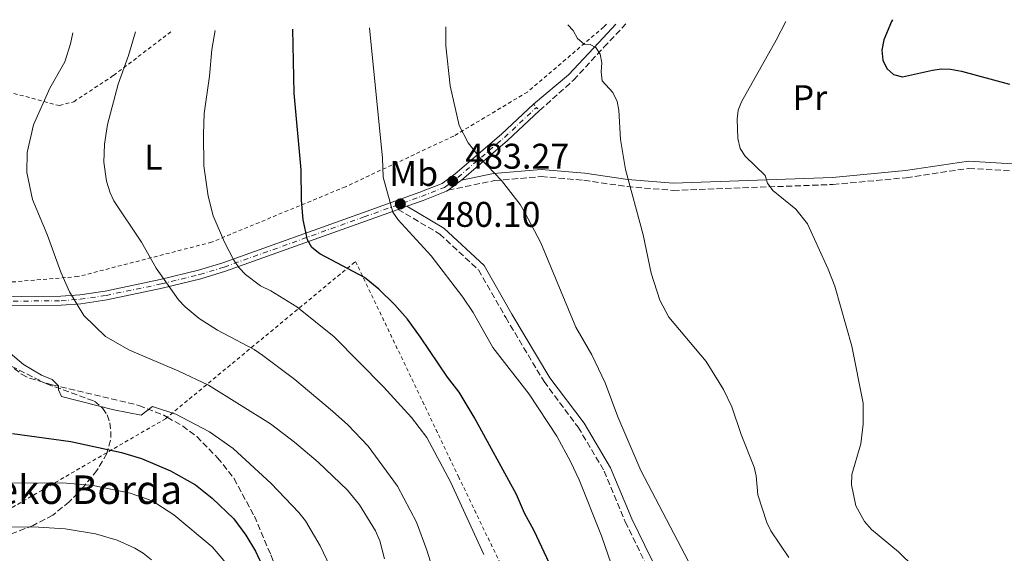
# Model space of a CAD drawing. Units: metres. Extents: x 606798 to 610226, y 4770909 to 4773276.
# Drawn here: x 608960 to 609236, y 4773111 to 4773261 of the extents above; entities that cross this region are included whole.
import ezdxf
from ezdxf.enums import TextEntityAlignment as Align

# ---------------------------------------------------------------- set-up
doc = ezdxf.new("R2010")
doc.units = ezdxf.units.M
doc.header["$MEASUREMENT"] = 0
for name, pattern in [('DGN Style 2', [1.7399219301090239, 1.043953158065414, -0.6959687720436097]), ('DGN Style 3', [2.435890702152634, 1.739921930109024, -0.6959687720436097]), ('DGN Style 4', [2.7856150101045474, 1.391937544087219, -0.6959687720436097, 0.001739921930109024, -0.6959687720436097]), ('DGN Style 5', [1.217945351076317, 0.5219765790327072, -0.6959687720436097])]:
    doc.linetypes.add(name, pattern=pattern)
for name, color, linetype, lineweight in [('Camino', 7, 'DGN Style 3', 0), ('Cierre de vial', 7, 'DGN Style 5', 0), ('Cota de punto acotado terreno', 7, 'Continuous', 0), ('Curva de nivel directora', 30, 'Continuous', 30), ('Curva de nivel intermedia', 30, 'Continuous', 0), ('Eje pista pavimentada', 7, 'DGN Style 4', 0), ('Etiqueta de uso rústico', 92, 'Continuous', 0), ('Línea de pista pavimentada', 7, 'Continuous', 0), ('Margen derecho', 7, 'Continuous', 0), ('Punto acotado terreno (símbolo)', 7, 'Continuous', 0), ('Senda', 7, 'DGN Style 3', 0), ('Tela metálica o alambrada', 7, 'DGN Style 2', 0), ('Texto de Borda', 7, 'Continuous', 0), ('Zona arbolada', 92, 'DGN Style 3', 0)]:
    doc.layers.add(name, color=color, linetype=linetype, lineweight=lineweight)
doc.styles.add('Style-Arial', font='arial.ttf')

# ---------------------------------------------------------------- blocks, each defined once
blk = doc.blocks.new('5PATER')
at = {"layer": 'Punto acotado terreno (símbolo)', "linetype": 'Continuous', "lineweight": 0}
h = blk.add_hatch(color=51, dxfattribs=at)
edge = h.paths.add_edge_path()
edge.add_ellipse((0, 0), major_axis=(-0.1095731443231308, -0.1110710700762829), ratio=0.9994222409660317, start_angle=0, end_angle=360)

msp = doc.modelspace()

# ---------------------------------------------------------------- linework, layer by layer
at = {"layer": 'Camino', "color": 7, "linetype": 'DGN Style 3', "lineweight": 0}
for points in [[(609105.5100000014, 4773235.230000001, 488.3500000000058), (609115.0300000011, 4773243.82, 489.4600000000063), (609123.519999998, 4773253.000000001, 490.5700000000071), (609129.6299999991, 4773259.550000002, 490.6900000000024)], [(609079.8799999984, 4773212.950000001, 483.2500000000001), (609092.8999999984, 4773215.600000001, 484.7200000000013), (609105.9400000006, 4773216.740000002, 486.1799999999931), (609117.91, 4773215.7, 487.9400000000024), (609130.0100000014, 4773213.920000001, 489.6999999999971), (609142.9200000018, 4773212.859999999, 491.75), (609187.6799999991, 4773214.5, 496.4400000000023), (609208.2399999981, 4773216.42, 497.3099999999978), (609225.7300000007, 4773219.040000002, 498.1900000000023), (609242.4400000009, 4773218.020000001, 498.779999999999), (609255.1299999978, 4773216.260000001, 499.070000000007), (609266.2999999992, 4773212.340000001, 499.6600000000035), (609276.4699999993, 4773205.86, 501.1199999999953), (609289.6700000003, 4773197.130000004, 503.4700000000013), (609299.9200000009, 4773189.87, 504.3500000000058), (609309.4200000003, 4773182.619999999, 504.6399999999995), (609318.94, 4773173.540000002, 505.2299999999959), (609328.1900000013, 4773165.090000001, 506.9799999999959), (609338.9600000004, 4773157.730000001, 508.1600000000037), (609353.390000001, 4773150.770000001, 509.6199999999953), (609361.640000001, 4773147.810000001, 510.7899999999937), (609362.8799999993, 4773147.730000001, 510.2200000000012)], [(609065.8700000006, 4773207.53, 480.1399999999995), (609077.5100000014, 4773200.61, 481.3099999999978), (609088.3500000021, 4773190.570000002, 481.6000000000058), (609096.0199999987, 4773177.180000001, 481.6000000000058), (609106.7399999986, 4773159.220000002, 482.1900000000023), (609116.3099999975, 4773146.440000001, 482.7700000000041), (609123.6200000009, 4773134.12, 483.0700000000069), (609129.5199999996, 4773119.9, 483.0700000000069), (609135.0799999986, 4773108.520000001, 483.0700000000069), (609143.8999999985, 4773092.51, 483.0700000000069), (609148.6700000007, 4773076.570000002, 482.1900000000023), (609151.6400000011, 4773059.920000001, 481.6000000000058), (609150.6099999985, 4773044.78, 480.1399999999995), (609145.2899999988, 4773028.960000002, 478.0899999999966), (609140.1299999978, 4773023.060000001, 476.3300000000017), (609133.7999999999, 4773020.92, 473.9799999999959)]]:
    msp.add_polyline3d(points, dxfattribs=at)
at = {"layer": 'Cierre de vial', "color": 7, "linetype": 'DGN Style 5', "lineweight": 0, "extrusion": (-0.1992359852098366, 0.2132997012272176, 0.9564560939498715), "elevation": 897241.3587184388, "flags": 128}
msp.add_lwpolyline([(-3703358.106425332, -2938519.390658851), (-3703358.106425333, -2938518.088737193)], dxfattribs=at)
at = {"layer": 'Cierre de vial', "color": 7, "linetype": 'DGN Style 5', "lineweight": 0, "extrusion": (0.2014877737988504, -0.2133399954040404, 0.9559752734096147), "elevation": -895128.1815579247, "flags": 128}
msp.add_lwpolyline([(3720243.357084957, 2917760.576315829), (3720243.357084957, 2917759.281364091)], dxfattribs=at)
at = {"layer": 'Curva de nivel directora', "color": 30, "linetype": 'Continuous', "lineweight": 30, "flags": 128}
for points, elevation in [([(609204.4200000004, 4773260.740000002), (609204.0800000007, 4773260.260000001), (609201.9500000007, 4773255.11), (609201.4099999998, 4773252.189999999), (609201.7099999991, 4773249.390000001), (609202.7999999999, 4773247.03), (609204.6399999995, 4773245.350000001), (609207.1399999985, 4773244.690000001), (609215.5800000008, 4773246.59), (609218.14, 4773246.95), (609220.639999999, 4773246.82), (609223.7500000002, 4773246.330000001), (609237.1799999992, 4773242.689999999)], 500.0000000000004), ([(609113.2299999995, 4773097.680000001), (609104.0000000005, 4773117.340000001), (609101.2899999992, 4773122.310000001), (609099.0099999993, 4773127.600000001), (609087.1200000005, 4773149.29), (609082.9200000005, 4773156.26), (609079.6799999995, 4773160.460000002), (609072.0899999988, 4773171.650000001), (609068.47, 4773176.710000002), (609064.980000001, 4773180.770000001), (609060.4399999991, 4773185.189999999), (609056.4499999993, 4773188.400000001), (609043.9299999999, 4773195.060000001), (609041.7100000004, 4773196.859999999), (609040.4299999997, 4773199.000000001), (609039.2299999994, 4773204.600000001), (609038.8000000003, 4773210.109999999), (609038.7199999997, 4773218.630000004), (609036.7699999985, 4773240.140000002), (609036.3199999991, 4773258.07)], 475), ([(608957.7599999993, 4773144.720000002), (608974.1799999989, 4773142.390000001), (608988.35, 4773139.300000002), (608993.9600000003, 4773137.650000002), (609002.0400000005, 4773134.240000002), (609009.0900000002, 4773130.289999999), (609013.7699999985, 4773126.520000001), (609019.8199999991, 4773120.780000002), (609023.1799999987, 4773116.140000001), (609025.9099999999, 4773111.630000002), (609031.869999999, 4773098.770000001)], 450)]:
    msp.add_lwpolyline(points, dxfattribs=dict(at, elevation=elevation))
at = {"layer": 'Curva de nivel intermedia', "color": 30, "linetype": 'Continuous', "lineweight": 0, "flags": 128}
for points, elevation in [([(609174.4700000013, 4773260.27), (609171.8000000003, 4773254.970000001), (609162.0900000005, 4773237.73), (609161.1600000008, 4773235.32), (609160.8300000001, 4773232.84), (609161.0500000013, 4773227.399999999), (609161.7400000019, 4773224.599999998), (609163.0899999997, 4773222.49), (609168.6900000012, 4773216.999999999), (609169.4000000019, 4773214.849999999), (609170.8700000005, 4773212.819999998), (609177.2899999998, 4773207.609999998), (609180.5199999998, 4773203.470000002), (609186.3600000002, 4773190.78), (609188.24, 4773185.970000001), (609192.9800000008, 4773169.179999999), (609196.1600000014, 4773153.189999999), (609196.1799999994, 4773147.279999998), (609195.52, 4773141.74), (609192.9699999996, 4773133.199999999), (609192.9299999994, 4773130.249999999), (609194.140000001, 4773124.399999999), (609196.5300000003, 4773119.949999999), (609198.4900000005, 4773117.740000002), (609206.030000002, 4773111.519999998), (609210.3300000003, 4773107.26)], 495), ([(609062.0500000007, 4773109.529999998), (609060.7600000009, 4773114.529999999), (609059.5200000004, 4773117.37), (609055.020000001, 4773124.640000001), (609051.7100000007, 4773128.800000001), (609043.4200000004, 4773136.640000001), (609036.8400000001, 4773142.259999999), (609030.0800000008, 4773147.399999999), (609012.7600000004, 4773158.189999999), (609004.3800000007, 4773162.140000001), (608990.6299999999, 4773168.01), (608983.890000001, 4773171.899999999), (608977.7999999999, 4773177.74), (608973.7300000018, 4773184.439999999), (608971.3800000005, 4773189.949999998), (608967.5400000004, 4773200.529999999), (608963.3700000019, 4773210.3), (608961.8400000008, 4773217.880000002), (608961.8800000009, 4773223.470000001), (608963.6500000012, 4773231.259999999), (608968.2600000001, 4773241.489999999), (608972.5000000005, 4773248.91), (608974.0500000016, 4773253.990000002), (608974.7199999999, 4773257.09)], 460), ([(608983.6000000002, 4773225.820000002), (608984.4600000008, 4773231.33), (608987.3799999999, 4773242.67), (608990.2800000012, 4773250.67), (608992.2999999997, 4773257.369999998)], 465.0000000000005), ([(609021.1900000015, 4773191.24), (609019.8000000013, 4773193.319999999), (609017.1700000004, 4773198.38), (609014.0000000009, 4773205.730000001), (609012.6599999998, 4773211.279999998), (609011.3900000004, 4773219.779999999), (609011.3600000012, 4773228.59), (609011.5100000009, 4773234.399999999), (609013.0199999998, 4773244.86), (609013.6299999999, 4773252.359999999), (609014.5500000007, 4773257.720000002)], 470), ([(609057.8100000005, 4773258.41), (609061.5200000008, 4773221.869999999), (609061.6900000008, 4773216.59), (609064.3600000017, 4773206.759999999), (609065.8900000006, 4773204.58), (609075.1300000009, 4773194.460000001), (609083.9900000012, 4773182.949999998), (609086.85, 4773178.599999998), (609092.3600000018, 4773168.83), (609102.6100000002, 4773155.730000001), (609110.3000000014, 4773143.929999998), (609114.1900000006, 4773136.859999998), (609116.5399999998, 4773131.670000001), (609122.8400000008, 4773116.009999999), (609126.4700000008, 4773105.409999999)], 480.0000000000001), ([(609079.2200000013, 4773258.749999999), (609079.2200000013, 4773253.430000001), (609080.4700000007, 4773242.210000002), (609082.9200000005, 4773231.029999998), (609085.4500000007, 4773226.17), (609088.9100000008, 4773221.76), (609094.7900000016, 4773215.66), (609100.0599999998, 4773208.869999999), (609101.4800000014, 4773206.470000001), (609105.8600000001, 4773198.130000002), (609115.6400000014, 4773174.49), (609120.1299999995, 4773166.779999998), (609123.8900000014, 4773158.899999999), (609127.4000000006, 4773149.330000001), (609133.8200000002, 4773134.34), (609150.3200000002, 4773102.850000001)], 485), ([(609113.4300000007, 4773259.3), (609114.8700000001, 4773257.75), (609116.1100000007, 4773255.49), (609118.0300000008, 4773253.890000001), (609119.6500000012, 4773253.779999998), (609121.2800000006, 4773252.9), (609122.4600000009, 4773251.039999999), (609122.9200000013, 4773248.630000001), (609122.7300000013, 4773246.08), (609123.0300000008, 4773243.579999999), (609126.0400000016, 4773240.339999998), (609127.1900000006, 4773237.789999999), (609127.7100000012, 4773235.340000001), (609128.1600000005, 4773227.119999999), (609129.570000001, 4773218.680000001), (609134.5100000007, 4773200.359999999), (609136.7600000015, 4773189.62), (609139.1599999999, 4773182.069999999), (609141.7200000014, 4773177.279999999), (609152.1500000008, 4773164.839999998), (609156.99, 4773157.039999997), (609159.3800000015, 4773152.17), (609161.9400000009, 4773144.38), (609165.5799999997, 4773135.2), (609166.1699999998, 4773132.770000001), (609166.6900000006, 4773127.439999999), (609169.1800000007, 4773119.730000001), (609170.3200000006, 4773117.380000001), (609175.3699999999, 4773109.929999999)], 490.0000000000001), ([(609076.3899999993, 4773103.880000001), (609073.9000000015, 4773111.980000001), (609071.0000000002, 4773119.759999999), (609065.7000000007, 4773129.909999999), (609057.4599999995, 4773141.119999998), (609051.7900000011, 4773147.140000001), (609047.4500000004, 4773150.96), (609036.8900000014, 4773159.859999998), (609027.990000001, 4773166.539999999), (609025.55, 4773168.23), (609015.2600000015, 4773173.689999999), (609010.1299999995, 4773176.96), (609006.1900000012, 4773180.239999998), (609004.3300000015, 4773182.21), (608998.0300000005, 4773191.079999999), (608993.9800000006, 4773198.33), (608986.1700000007, 4773209.92), (608985.1700000016, 4773212.210000001), (608984.1400000011, 4773215.4), (608983.4100000003, 4773220.760000001), (608983.6000000002, 4773225.820000002)], 465.0000000000001), ([(609089.8300000017, 4773110.720000001), (609080.5600000002, 4773131.13), (609073.9200000018, 4773143.539999999), (609069.6200000012, 4773149.13), (609061.8000000003, 4773157.730000001), (609047.9600000001, 4773171.75), (609037.4400000012, 4773180.21), (609030.2100000004, 4773184.66), (609027.2800000003, 4773186.130000001), (609023.0800000002, 4773189.269999999), (609021.1900000015, 4773191.24)], 470), ([(609047.7200000009, 4773105.289999999), (609044.0500000007, 4773113.140000001), (609039.8999999999, 4773120.15), (609038.0700000017, 4773122.509999999), (609030.32, 4773130.640000001), (609019.6500000014, 4773140.430000001), (609013.0100000007, 4773145.119999999), (609003.6000000006, 4773150.100000001), (608997.0600000005, 4773152.23), (608993.8700000008, 4773149.82), (608986.2100000009, 4773151.34), (608971.5800000017, 4773155.029999998), (608970.7400000012, 4773156.899999999), (608970.73, 4773158.079999999), (608968.9100000006, 4773159.840000001), (608965.9600000002, 4773161.079999999), (608960.8600000017, 4773163.989999999), (608956.6100000005, 4773167.640000002)], 455.0000000000003), ([(609063.2599999999, 4772977.789999999), (609056.9100000019, 4772994.089999998), (609050.1900000008, 4773015.79), (609042.7499999999, 4773037.140000001), (609037.22, 4773049.999999999), (609030.0400000005, 4773062.63), (609024.6900000018, 4773075.310000001), (609023.2000000009, 4773080.639999999), (609022.5500000005, 4773093.25), (609022.2500000009, 4773095.850000001), (609021.4000000015, 4773099.100000001), (609019.8500000003, 4773103.999999999), (609018.7199999995, 4773106.55), (609017.0600000009, 4773109.06), (609013.7700000008, 4773112.92), (609002.9900000005, 4773121.829999999), (608998.2499999995, 4773124.939999999), (608995.8899999993, 4773126.140000001), (608990.7599999995, 4773127.970000002), (608980.3900000005, 4773130.119999999), (608971.9200000013, 4773130.850000001), (608954.6600000013, 4773130.779999998)], 445), ([(608996.7600000009, 4773109.220000001), (608994.4400000009, 4773111.119999998), (608992.1200000007, 4773112.550000001), (608987.1000000006, 4773114.789999999), (608981.1000000013, 4773116.529999999), (608972.5700000018, 4773117.910000001), (608963.5900000009, 4773118.53), (608957.4000000017, 4773118.409999999)], 440.0000000000001)]:
    msp.add_lwpolyline(points, dxfattribs=dict(at, elevation=elevation))
at = {"layer": 'Eje pista pavimentada', "color": 7, "linetype": 'DGN Style 4', "lineweight": 0}
msp.add_polyline3d([(608949.3799999973, 4773181.730000002, 454.6999999999972), (608971.4299999997, 4773181.900000001, 458.8600000000006), (608976.8099999975, 4773182.310000001, 459.8800000000048), (608984.0300000017, 4773183.400000001, 461.2400000000052), (608999.4799999989, 4773186.62, 464.6399999999995), (609010.2300000002, 4773189.28, 467.4299999999931), (609017.1399999991, 4773191.340000001, 469.2400000000052), (609056.3199999996, 4773205.440000001, 478.1600000000035), (609072.3999999972, 4773211.170000002, 481.2299999999959), (609078.8099999977, 4773213.699999999, 482.8500000000059), (609082.6099999998, 4773216.520000001, 483.529999999999), (609095.6799999989, 4773227.730000002, 486.4100000000035), (609104.6599999999, 4773236.130000002, 488.3500000000058)], dxfattribs=at)
at = {"layer": 'Línea de pista pavimentada', "color": 7, "linetype": 'Continuous', "lineweight": 0, "extrusion": (-0.5317904882761988, 0.4336498682595156, 0.7274246822437818), "elevation": 1746351.27350875, "flags": 128}
msp.add_lwpolyline([(-4084130.980980285, -1850595.321987327), (-4084147.698494136, -1850591.197750351), (-4084159.911663732, -1850588.924319368)], dxfattribs=at)
at = {"layer": 'Línea de pista pavimentada', "color": 7, "linetype": 'Continuous', "lineweight": 0, "extrusion": (0.1209392575714566, -0.3749116517082535, 0.9191381557695526), "elevation": -1715427.603161248, "flags": 128}
msp.add_lwpolyline([(2045056.374252266, 4003697.411634967), (2045060.503439708, 4003698.934727571), (2045060.793250338, 4003699.061651954)], dxfattribs=at)
at = {"layer": 'Línea de pista pavimentada', "color": 7, "linetype": 'Continuous', "lineweight": 0, "extrusion": (-0.1676381364331793, -0.0595286445296288, 0.9840496916790716), "elevation": -385772.9962843339, "flags": 128}
msp.add_lwpolyline([(-4294217.936303495, 2136666.351964837), (-4294217.936303494, 2136668.993990576)], dxfattribs=at)
at = {"layer": 'Línea de pista pavimentada', "color": 7, "linetype": 'Continuous', "lineweight": 0}
for points in [[(608949.3799999973, 4773182.980000001, 454.6999999999972), (608971.3799999983, 4773183.150000001, 458.8600000000006), (608976.6700000011, 4773183.550000002, 459.8800000000048), (608983.8099999981, 4773184.62, 461.2400000000052), (608999.1999999996, 4773187.830000003, 464.6399999999995), (609009.8999999971, 4773190.480000001, 467.4299999999931), (609016.7600000014, 4773192.53, 469.2400000000052), (609055.8999999971, 4773206.609999999, 478.1600000000035), (609071.9600000014, 4773212.340000001, 481.2299999999959), (609078.1999999997, 4773214.800000002, 482.8500000000059), (609081.8299999975, 4773217.49, 483.529999999999), (609094.8399999985, 4773228.660000003, 486.4100000000035), (609103.8099999983, 4773237.040000001, 487.9700000000012)], [(609068.3200000003, 4773208.400000002, 480.3699999999953), (609072.8299999987, 4773210.010000002, 481.2299999999959), (609079.4200000024, 4773212.600000001, 482.8500000000059), (609079.8799999984, 4773212.950000001, 482.929999999993)], [(608947.1399999999, 4773180.5, 454.3399999999965), (608949.3799999973, 4773180.490000002, 454.6999999999972), (608971.480000001, 4773180.660000001, 458.8600000000006), (608976.9499999983, 4773181.07, 459.8800000000048), (608984.2499999984, 4773182.17, 461.2400000000052), (608999.7600000006, 4773185.400000002, 464.6399999999995), (609010.5499999998, 4773188.08, 467.4299999999931), (609017.5300000003, 4773190.160000001, 469.2400000000052), (609056.7399999975, 4773204.27, 478.1600000000035), (609065.8700000006, 4773207.53, 479.8999999999942)]]:
    msp.add_polyline3d(points, dxfattribs=at)
at = {"layer": 'Margen derecho', "color": 7, "linetype": 'Continuous', "lineweight": 0}
for points in [[(609103.8099999983, 4773237.040000001, 488.3500000000058), (609113.6299999974, 4773245.26, 489.4600000000063), (609122.0599999985, 4773254.359999999, 490.5700000000071), (609126.8500000008, 4773259.51, 490.6699999999981)], [(609083.6200000001, 4773215.750000001, 483.2500000000001), (609092.6200000012, 4773217.590000001, 484.7200000000013), (609105.9400000006, 4773218.750000001, 486.1799999999931), (609118.1499999971, 4773217.689999999, 487.9400000000024), (609130.2399999971, 4773215.900000001, 489.6999999999971), (609142.9699999986, 4773214.859999999, 491.75), (609187.5499999993, 4773216.5, 496.4400000000023), (609207.999999999, 4773218.410000001, 497.3099999999978), (609225.649999998, 4773221.050000001, 498.1900000000023), (609242.6399999998, 4773220.01, 498.779999999999), (609255.6000000016, 4773218.210000002, 499.070000000007), (609267.1799999998, 4773214.150000001, 499.6600000000035), (609277.5599999978, 4773207.540000002, 501.1199999999953), (609290.8000000013, 4773198.779999999, 503.4700000000013), (609294.0300000011, 4773196.490000002, 503.4400000000023)], [(609068.3200000003, 4773208.400000002, 480.1399999999995), (609078.7099999995, 4773202.220000002, 481.3099999999978), (609089.9300000002, 4773191.83, 481.6000000000058), (609097.7499999988, 4773178.189999999, 481.6000000000058), (609108.3999999971, 4773160.33, 482.1900000000023), (609117.9799999993, 4773147.550000002, 482.7700000000041), (609125.409999999, 4773135.020000001, 483.0700000000069), (609131.3500000001, 4773120.720000001, 483.0700000000069), (609136.86, 4773109.439999999, 483.0700000000069), (609145.7499999992, 4773093.290000003, 483.0700000000069), (609150.6199999996, 4773077.040000003, 482.1900000000023), (609153.6499999983, 4773060.02, 481.6000000000058), (609152.5899999988, 4773044.390000002, 480.1399999999995), (609147.0599999991, 4773027.940000001, 478.0899999999966), (609141.2800000011, 4773021.34, 476.3300000000017), (609134.4400000013, 4773019.030000002, 473.9799999999959)]]:
    msp.add_polyline3d(points, dxfattribs=at)
at = {"layer": 'Senda', "color": 7, "linetype": 'DGN Style 3', "lineweight": 0}
msp.add_polyline3d([(608956.3599999979, 4773164.430000001, 454.9199999999983), (608960.3500000021, 4773161.270000001, 454.9199999999983), (608962.6000000007, 4773160.189999999, 454.9199999999983), (608968.8900000005, 4773158.360000002, 454.9199999999983), (608993.2299999994, 4773152.540000003, 454.9100000000037), (609000.1799999987, 4773149.770000001, 454.7500000000001), (609001.1599999998, 4773149.220000002, 454.7100000000063), (609005.4499999991, 4773146.800000001, 454.5099999999948), (609009.4099999998, 4773143.790000002, 454.2100000000065), (609015.2899999984, 4773137.880000002, 453.5299999999989), (609019.8799999994, 4773132.010000001, 452.7899999999937), (609025.5700000002, 4773121.470000002, 451.3200000000071), (609030.1700000003, 4773110.619999999, 450.1999999999972), (609034.7600000014, 4773098.99, 450.2200000000012), (609047.609999999, 4773068.280000002, 451.4100000000035), (609053.729999999, 4773052.910000003, 451.2299999999961), (609057.1900000013, 4773040.340000001, 450.9600000000065), (609061.8200000004, 4773019.930000001, 450.4499999999971), (609065.7699999999, 4773001.510000002, 449.3600000000007), (609068.010000002, 4772989.2, 448.1699999999984), (609069.4899999971, 4772984.45, 447.8999999999942), (609074.2999999993, 4772973.710000004, 447.8899999999995)], dxfattribs=at)
at = {"layer": 'Tela metálica o alambrada', "color": 7, "linetype": 'DGN Style 2', "lineweight": 0}
for points in [[(609124.2000000002, 4773259.470000001, 490.8600000000006), (609123.4299999997, 4773258.65, 490.8500000000058), (609102.0800000001, 4773240.439999999, 488.7899999999936), (609081.4299999997, 4773228.09, 484.9900000000052), (609051.0899999999, 4773213.869999999, 477.6600000000035), (609013.6100000005, 4773198.34, 469.4600000000065), (608976.1100000005, 4773188.67, 460.2299999999959), (608954.8700000001, 4773186.939999999, 456.7100000000065), (608912.2199999997, 4773184.57, 449.679999999993), (608885.8499999996, 4773184.289999999, 446.0200000000041), (608881.2699999996, 4773185, 445.429999999993), (608879.9800000006, 4773186.640000001, 445.1399999999995), (608879.7199999997, 4773207.34, 443.6699999999983), (608879.4800000006, 4773222.17, 441.9199999999983), (608878.5099999999, 4773235.350000001, 440.0099999999948), (608880.1200000001, 4773244.51, 439.429999999993), (608886.5, 4773251.859999999, 439.429999999993), (608893.8099999996, 4773255.369999999, 439.7200000000012), (608897.1699999999, 4773255.09, 440.4100000000035)], [(608897.1699999999, 4773255.09, 440.4100000000035), (608904.4400000004, 4773254.49, 441.9199999999983), (608970.9800000006, 4773236.630000001, 461.3999999999942), (608975, 4773237.74, 462.7200000000012), (608986.1399999997, 4773245.109999999, 464.6199999999953), (609002.4299999997, 4773257.529999999, 467.6900000000023)], [(608994.1799999997, 4773010.640000001, 428.6900000000023), (608982.0300000003, 4773028.91, 428.6900000000023), (608977.9400000004, 4773042.439999999, 428.6900000000023), (608974.5800000001, 4773061.109999999, 428.3999999999942), (608969.0300000003, 4773074.640000001, 428.3999999999942), (608961.6699999999, 4773083.76, 428.3999999999942), (608946.6299999999, 4773090.300000001, 428.6900000000023), (608926.8399999999, 4773092.42, 430.7400000000052), (608914.7599999999, 4773092, 432.5), (608914.04, 4773098.640000001, 434.5500000000029), (609000.6399999997, 4773148.789999999, 454.7700000000041), (609053.9400000004, 4773192.949999999, 475.8600000000006), (609082.7400000002, 4773132.630000001, 470.5899999999965), (609108.9600000001, 4773078.16, 472.929999999993), (609123.3700000001, 4773047.09, 473.8099999999977), (609091.8499999996, 4772957.970000001, 449.1999999999971), (609040.4400000004, 4772900.27, 418.1399999999995), (609024.2599999999, 4772917.050000001, 420.7799999999989), (609010.1900000004, 4772955.08, 424.2899999999936), (609024.4199999999, 4772968.32, 430.7400000000052), (609009.3700000001, 4773002.289999999, 431.0299999999989)]]:
    msp.add_polyline3d(points, dxfattribs=at)
at = {"layer": 'Zona arbolada', "color": 92, "linetype": 'DGN Style 3', "lineweight": 0}
msp.add_polyline3d([(608950.9199999999, 4773166.850000001, 455.5200000000041), (608967.3899999997, 4773158.59, 455.8099999999977), (608980.7599999999, 4773153.720000001, 455.9600000000065), (608983.1500000004, 4773151.730000001, 455.7799999999989), (608984.2999999998, 4773149.869999999, 455.5599999999977), (608985.0599999996, 4773147.680000001, 455.2799999999989), (608985.3899999997, 4773145.279999999, 454.9499999999971), (608985.2800000003, 4773142.779999999, 454.5899999999965), (608984.2300000006, 4773139.060000001, 453.9900000000052), (608981.4600000001, 4773134.310000001, 453), (608977.7699999996, 4773129.779999999, 451.4700000000012), (608973.7000000002, 4773125.51, 449.25), (608969.0700000003, 4773121.77, 446.8999999999942), (608963.5999999996, 4773118.890000001, 445.1100000000006), (608956.0599999996, 4773115.970000001, 443.820000000007)], dxfattribs=at)
msp.add_polyline3d([(608950.9199999999, 4773166.850000001, 455.5200000000041), (608967.3899999997, 4773158.59, 455.8099999999977), (608980.7599999999, 4773153.720000001, 455.9600000000065), (608983.1500000004, 4773151.730000001, 455.7799999999989), (608984.2999999998, 4773149.869999999, 455.5599999999977), (608985.0599999996, 4773147.680000001, 455.2799999999989), (608985.3899999997, 4773145.279999999, 454.9499999999971), (608985.2800000003, 4773142.779999999, 454.5899999999965), (608984.2300000006, 4773139.060000001, 453.9900000000052), (608981.4600000001, 4773134.310000001, 453), (608977.7699999996, 4773129.779999999, 451.4700000000012), (608973.7000000002, 4773125.51, 449.25), (608969.0700000003, 4773121.77, 446.8999999999942), (608963.5999999996, 4773118.890000001, 445.1100000000006), (608956.0599999996, 4773115.970000001, 443.820000000007)], dxfattribs=at)

# ---------------------------------------------------------------- block references
at = {"layer": 'Punto acotado terreno (símbolo)', "color": 7, "linetype": 'Continuous', "lineweight": 0, "xscale": 10, "yscale": 10, "zscale": 10}
for p in [(609081.149999998, 4773215.440000001, 483.2700000000046), (609066.4800000007, 4773209.060000001, 480.1000000000067)]:
    msp.add_blockref('5PATER', p, dxfattribs=at)

# ---------------------------------------------------------------- texts
at = {"layer": 'Cota de punto acotado terreno', "color": 7, "linetype": 'Continuous', "lineweight": 0, "style": 'Style-Arial'}
for s, p in [('483.27', (609084.6499999987, 4773218.940000001, 483.2700000000041)), ('480.10', (609076.5900000009, 4773202.63, 480.1000000000058))]:
    msp.add_text(s, height=7.000000000000002, dxfattribs=at).set_placement(p)
at = {"layer": 'Etiqueta de uso rústico', "color": 92, "linetype": 'Continuous', "lineweight": 0, "style": 'Style-Arial'}
for s, p in [('Pr', (609181.2354566086, 4773238.870010001, 496.6900000000023)), ('L', (608997.31142038, 4773222.170010001, 467.2599999999948)), ('Mb', (609070.2302462431, 4773217.620010001, 481.1100000000006))]:
    msp.add_text(s, height=7.000000000000002, dxfattribs=at).set_placement(p, align=Align.MIDDLE_CENTER)
at = {"layer": 'Texto de Borda', "color": 7, "linetype": 'Continuous', "lineweight": 0, "style": 'Style-Arial'}
msp.add_text('Albozeneko Borda', height=8, dxfattribs=at).set_placement((608912.3099999996, 4773124.910000001, 443.6300000000047))

doc.saveas('drawing.dxf')
